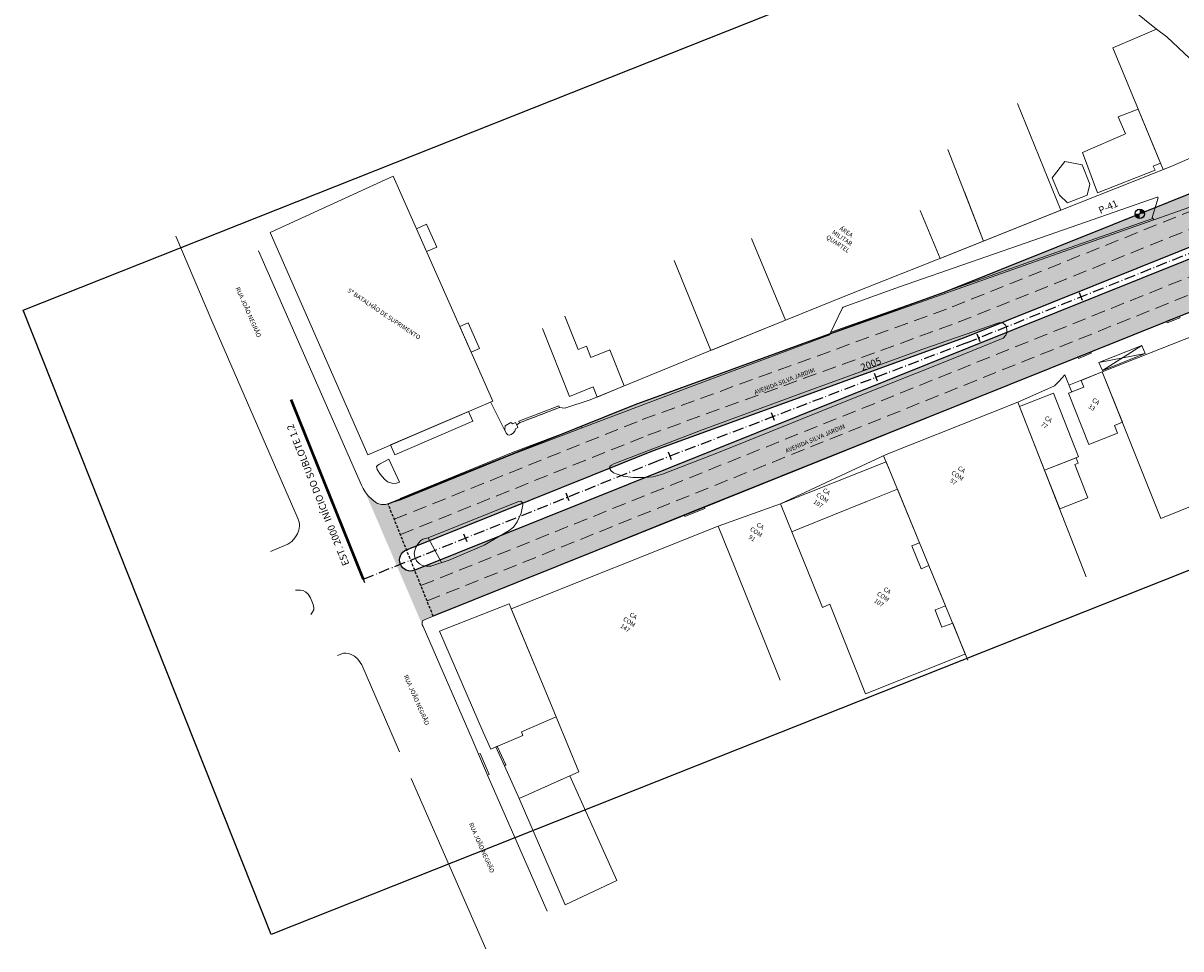
# Model space of a CAD drawing. Units: metres. Extents: x 674675 to 680851, y 7176859 to 7185862.
# Drawn here: x 674675 to 674886, y 7185389 to 7185557 of the extents above; entities that cross this region are included whole.
import ezdxf

# ---------------------------------------------------------------- set-up
doc = ezdxf.new("R2010")
doc.units = ezdxf.units.M
for name, pattern in [('ACAD_ISO12W100', [21, 12, -3, 0, -3, 0, -3]), ('DASHED', [0.75, 0.5, -0.25]), ('DASHED2', [0.375, 0.25, -0.125]), ('LIN3', [3, 2, -0.5, 0, -0.5])]:
    doc.linetypes.add(name, pattern=pattern)
for name, color, linetype, lineweight in [('CALCADA', 254, 'Continuous', 0), ('EDIF_ALVENARIA', 251, 'Continuous', 0), ('EDIFICACAO', 251, 'Continuous', 0), ('GUIA_REBAIXADA_EXISTENTE', 1, 'Continuous', 0), ('MURO_ALVENARIA', 252, 'Continuous', 0), ('Pavimentos', 3, 'Continuous', 0), ('PG-FAIXA DE TRAFEGO', 7, 'DASHED2', 0), ('PONTO_DE_ONIBUS', 254, 'Continuous', 0), ('PORTAO', 254, 'DASHED', 0), ('TOPONIMIA_VIAS', 2, 'Continuous', 0), ('VIA_ PAVIMENTADA', 1, 'Continuous', 0)]:
    doc.layers.add(name, color=color, linetype=linetype, lineweight=lineweight)
doc.layers.add('EDIF_COMERCIAL', color=251, linetype='Continuous', lineweight=0, plot=False)
for name, color, linetype in [('P-SONDAGENS', 3, 'Continuous'), ('PG-EIXO', 1, 'LIN3'), ('PG-EST', 2, 'Continuous'), ('PG-LIM-PAV', 2, 'DASHED'), ('PG-MFIO', 5, 'Continuous')]:
    doc.layers.add(name, color=color, linetype=linetype)
doc.styles.add('ARIAL', font='arial.ttf', dxfattribs={"height": 2})
doc.styles.add('ROMANS', font='romans.shx')
doc.styles.get("Standard").update_dxf_attribs({"font": 'arial.ttf'})

# ---------------------------------------------------------------- blocks, each defined once
blk = doc.blocks.new('AeccTickLine')
blk.add_line((0, -0.5), (0, 0.5))

msp = doc.modelspace()

# ---------------------------------------------------------------- hatches: boundary and pattern name
at = {"layer": 'P-SONDAGENS'}
h = msp.add_hatch(color=253, dxfattribs=at)
h.paths.add_polyline_path([(674878.154, 7185522.814), (674877.302, 7185522.814, 0.4142136), (674878.154, 7185521.962)])
h.paths.add_polyline_path([(674878.154, 7185522.814), (674879.007, 7185522.814, 0.4142136), (674878.154, 7185523.666)])
at = {"layer": 'Pavimentos'}
h = msp.add_hatch(color=143, dxfattribs=at)
h.paths.add_polyline_path([(674880.502, 7185521.976), (674880.382, 7185522.121), (674880.943, 7185523.934), (674843.78, 7185508.999), (674863.087, 7185515.825)])
h.paths.add_polyline_path([(674893.884, 7185526.425), (674894.32, 7185526.654), (674893.46, 7185528.964), (674880.943, 7185523.934), (674880.382, 7185522.121), (674880.704, 7185521.729), (674886.229, 7185523.68)])
h.paths.add_polyline_path([(674896.953, 7185529.067), (674897.519, 7185530.048), (674897.772, 7185529.902), (674897.956, 7185530.221), (674898.443, 7185531.706), (674898.465, 7185532.397), (674898.165, 7185532.407), (674898.191, 7185533.27), (674898.135, 7185534.075, -0.2276791), (674893.46, 7185528.964), (674894.32, 7185526.654), (674895.072, 7185527.049), (674895.507, 7185527.346), (674895.616, 7185527.421), (674896.379, 7185528.034), (674896.618, 7185528.284), (674896.402, 7185528.491)])
h = msp.add_hatch(color=240, dxfattribs=at)
h.paths.add_polyline_path([(674844.196, 7185505.933), (674894.506, 7185526.152), (674894.32, 7185526.654), (674893.884, 7185526.425), (674886.229, 7185523.68), (674880.704, 7185521.729), (674863.187, 7185515.542), (674837.135, 7185506.332), (674821.893, 7185500.963), (674821.666, 7185500.746), (674813.107, 7185497.589), (674798.844, 7185492.221), (674777.231, 7185484.054), (674776.927, 7185483.938), (674764.565, 7185479.236), (674744.019, 7185470.856), (674742.156, 7185470.314), (674741.723, 7185470.141), (674742.842, 7185467.357), (674787.778, 7185485.416)])
h.paths.add_polyline_path([(674845.268, 7185503.131), (674895.553, 7185523.339), (674894.506, 7185526.152), (674844.196, 7185505.933), (674787.778, 7185485.416), (674742.842, 7185467.357), (674743.961, 7185464.573), (674788.85, 7185482.613)])
h.paths.add_polyline_path([(674798.432, 7185483.456), (674817.294, 7185490.401), (674838.798, 7185498.263), (674852.551, 7185503.039), (674853.013, 7185503.01), (674896.6, 7185520.527), (674895.553, 7185523.339), (674845.268, 7185503.131), (674788.85, 7185482.613), (674743.961, 7185464.573), (674745.079, 7185461.79), (674746.958, 7185462.545), (674747.226, 7185462.994), (674747.664, 7185463.466), (674748.018, 7185463.705), (674748.993, 7185464.005), (674765.407, 7185470.594), (674765.961, 7185470.611), (674766.141, 7185470.254), (674781.874, 7185476.577), (674782.004, 7185476.922), (674782.271, 7185477.197), (674782.694, 7185477.396)])
for points in [[(674843.78, 7185508.999), (674842.984, 7185508.68), (674821.92, 7185501.019), (674821.893, 7185500.963), (674837.135, 7185506.332), (674863.187, 7185515.542), (674880.704, 7185521.729), (674880.502, 7185521.976), (674863.087, 7185515.825)], [(674846.34, 7185500.329), (674853.013, 7185503.01), (674852.551, 7185503.039), (674838.798, 7185498.263), (674817.294, 7185490.401), (674798.432, 7185483.456), (674782.694, 7185477.396), (674782.271, 7185477.197), (674782.004, 7185476.922), (674781.924, 7185476.709), (674781.936, 7185476.602), (674789.922, 7185479.811)], [(674824.698, 7185488.738), (674843.964, 7185496.446), (674853.33, 7185500.226), (674853.829, 7185500.75), (674854.026, 7185501.202), (674854.026, 7185501.262), (674788.524, 7185474.938), (674789.848, 7185475.031), (674791.51, 7185475.523), (674801.999, 7185479.619)]]:
    msp.add_hatch(color=143, dxfattribs=at).paths.add_polyline_path(points)
h = msp.add_hatch(color=240, dxfattribs=at)
h.paths.add_polyline_path([(674898.345, 7185515.839), (674897.298, 7185518.652), (674854.057, 7185501.274), (674853.829, 7185500.75), (674853.33, 7185500.226), (674843.964, 7185496.446), (674824.698, 7185488.738), (674801.999, 7185479.619), (674791.51, 7185475.523), (674789.848, 7185475.031), (674788.524, 7185474.938), (674761.937, 7185464.254), (674759.16, 7185462.623), (674752.813, 7185459.922), (674749.484, 7185458.844), (674748.64, 7185458.811), (674748.484, 7185458.847), (674746.571, 7185458.078), (674747.69, 7185455.295)])
h.paths.add_polyline_path([(674899.392, 7185513.027), (674898.345, 7185515.839), (674747.69, 7185455.295), (674748.808, 7185452.511)])
h.paths.add_polyline_path([(674900.417, 7185510.271), (674899.392, 7185513.027), (674748.808, 7185452.511), (674749.927, 7185449.727), (674796.512, 7185468.551), (674861.686, 7185494.729), (674899.931, 7185510.09), (674900.081, 7185510.146)])
h = msp.add_hatch(color=143, dxfattribs=at)
h.paths.add_polyline_path([(674813.107, 7185497.589), (674821.567, 7185500.709), (674821.692, 7185500.771), (674821.893, 7185500.963), (674821.92, 7185501.019), (674786.566, 7185488.162), (674776.812, 7185484.242), (674776.927, 7185483.938), (674777.231, 7185484.054), (674798.844, 7185492.221)])
h.paths.add_polyline_path([(674776.927, 7185483.938), (674776.821, 7185484.219), (674775.567, 7185483.742), (674743.946, 7185471.034), (674744.019, 7185470.856), (674764.565, 7185479.236)])
h.paths.add_polyline_path([(674743.946, 7185471.034), (674742.156, 7185470.314), (674744.019, 7185470.856)])
h = msp.add_hatch(color=240, dxfattribs=at)
h.paths.add_polyline_path([(674746.571, 7185458.078, -0.4142136), (674743.97, 7185459.188), (674743.312, 7185458.924), (674747.938, 7185448.169), (674747.916, 7185448.511), (674748.002, 7185448.883), (674748.472, 7185449.14), (674749.927, 7185449.727)])
h.paths.add_polyline_path([(674741.723, 7185470.141), (674742.156, 7185470.314), (674741.27, 7185470.057), (674740.531, 7185470.028), (674739.812, 7185470.222), (674739.464, 7185470.466), (674738.767, 7185471.006), (674738.118, 7185471.58), (674737.543, 7185472.336), (674743.312, 7185458.924), (674743.97, 7185459.188, -0.4142136), (674745.079, 7185461.79)])
h = msp.add_hatch(color=143, dxfattribs=at)
h.paths.add_polyline_path([(674749.275, 7185463.476), (674748.993, 7185464.005), (674748.018, 7185463.705), (674747.664, 7185463.466), (674747.226, 7185462.994), (674746.958, 7185462.545)])
h.paths.add_polyline_path([(674766.112, 7185470.242), (674766.096, 7185470.344), (674766.027, 7185470.48), (674765.823, 7185470.607), (674765.407, 7185470.594), (674748.993, 7185464.005), (674749.275, 7185463.476)])
h = msp.add_hatch(color=143, dxfattribs=at)
h.paths.add_polyline_path([(674751.413, 7185459.469), (674751.169, 7185459.926), (674748.484, 7185458.847), (674748.64, 7185458.811), (674749.484, 7185458.844)])
h.paths.add_polyline_path([(674759.16, 7185462.623), (674761.937, 7185464.254), (674751.169, 7185459.926), (674751.413, 7185459.469), (674752.813, 7185459.922)])

# ---------------------------------------------------------------- linework, layer by layer
msp.add_lwpolyline([(675011.893, 7185507.623), (674720.525, 7185391.92), (674675.499, 7185505.307), (674966.867, 7185621.01)], close=True)
at = {"linetype": 'ACAD_ISO12W100', "ltscale": 0.35, "const_width": 0.5, "flags": 128}
msp.add_lwpolyline([(674724.119, 7185489.086), (674737.224, 7185456.477)], dxfattribs=at)
at = {"layer": 'CALCADA'}
msp.add_lwpolyline([(674741.879, 7185478.266), (674743.805, 7185474.077), (674743.243, 7185473.884), (674742.607, 7185473.847), (674741.629, 7185474.136), (674741.06, 7185474.624), (674740.27, 7185475.541), (674739.776, 7185476.376), (674739.646, 7185476.903), (674739.84, 7185477.169), (674740.156, 7185477.373)], close=True, dxfattribs=at)
at = {"layer": 'CALCADA', "linetype": 'Continuous'}
msp.add_lwpolyline([(674751.413, 7185459.469), (674748.993, 7185464.005)], dxfattribs=at)
at = {"layer": 'EDIFICACAO'}
for points in [[(674890.915, 7185534.485), (674894.355, 7185535.978), (674894.571, 7185536.085), (674894.801, 7185536.211), (674895.043, 7185536.459), (674895.207, 7185536.741), (674895.323, 7185537.154), (674895.297, 7185537.704), (674891.849, 7185546.217), (674888.256, 7185550.047), (674883.05, 7185554.942), (674881.202, 7185556.366), (674877.787, 7185554.896), (674873.24, 7185552.939), (674882.398, 7185530.835), (674883.689, 7185531.348)], [(674877.845, 7185541.824), (674874.206, 7185540.427), (674875.56, 7185537.312), (674867.734, 7185533.953), (674870.452, 7185526.639), (674880.944, 7185530.757), (674880.596, 7185531.455), (674881.91, 7185532.014)], [(674863.574, 7185526.181), (674865.037, 7185524.798), (674868.604, 7185526.177), (674869.066, 7185528.21), (674867.721, 7185531.725), (674864.574, 7185532.314), (674862.279, 7185529.348)], [(674720.321, 7185519.408), (674738.077, 7185479.078), (674760.732, 7185488.819), (674742.627, 7185529.672)], [(674746.871, 7185520.095), (674748.707, 7185515.952), (674750.552, 7185516.77), (674748.716, 7185520.912)], [(674881.986, 7185467.495), (674908.223, 7185478.092), (674908.071, 7185480.051), (674907.721, 7185481.994), (674907.348, 7185483.353), (674906.279, 7185486.17), (674901.796, 7185497.316), (674898.778, 7185504.985), (674871.354, 7185494.109)], [(674754.744, 7185502.33), (674756.794, 7185497.704), (674758.316, 7185498.378), (674756.266, 7185503.005)], [(674871.354, 7185494.109), (674875.002, 7185484.978), (674873.542, 7185484.394), (674874.095, 7185483.011), (674868.937, 7185480.95), (674865.229, 7185490.231), (674868.004, 7185491.34), (674867.514, 7185492.567)], [(674860.863, 7185476.26), (674856.345, 7185487.819), (674862.49, 7185490.221), (674867.007, 7185478.662)], [(674742.164, 7185480.836), (674756.338, 7185486.93), (674757.101, 7185485.154), (674742.928, 7185479.06)], [(674765.077, 7185484.484), (674765.265, 7185484.04), (674764.88, 7185483.796), (674764.751, 7185483.365), (674764.483, 7185483.029), (674764.077, 7185482.728), (674763.682, 7185482.599), (674763.459, 7185482.679), (674763.197, 7185482.95), (674762.947, 7185483.456), (674762.921, 7185483.883), (674762.986, 7185484.129), (674762.96, 7185484.329), (674764.015, 7185484.902), (674764.184, 7185484.811), (674764.325, 7185484.674), (674764.841, 7185484.895)], [(674860.863, 7185476.26), (674863.616, 7185469.217), (674868.737, 7185471.219), (674866.369, 7185477.278), (674866.977, 7185477.516), (674866.593, 7185478.5)], [(674816.462, 7185465.649), (674828.448, 7185470.49)], [(674774.735, 7185420.734), (674783.254, 7185401.774), (674773.85, 7185397.333), (674765.501, 7185416.621)]]:
    msp.add_lwpolyline(points, close=True, dxfattribs=at)
for points in [[(674843.31, 7185534.486), (674849.813, 7185517.865), (674863.82, 7185523.45), (674855.978, 7185542.838)], [(674838.326, 7185523.421), (674841.949, 7185514.729), (674849.813, 7185517.865), (674846.313, 7185526.811)], [(674793.642, 7185514.359), (674800.323, 7185498.019), (674813.874, 7185503.517), (674807.672, 7185518.337)], [(674769.76, 7185502.006), (674774.648, 7185489.656), (674778.973, 7185491.368), (674779.697, 7185489.539), (674784.59, 7185491.551), (674781.999, 7185498.1), (674778.54, 7185496.731), (674777.732, 7185498.772), (674776.221, 7185498.174), (674773.836, 7185504.201)], [(674832.755, 7185476.244), (674832.793, 7185476.15), (674832.13, 7185477.762), (674812.94, 7185470.172), (674815.01, 7185465.063), (674816.463, 7185465.649), (674815.01, 7185465.063), (674815.122, 7185464.787), (674818.7, 7185455.956), (674820.546, 7185451.33), (674821.909, 7185451.909), (674828.37, 7185435.665), (674846.264, 7185442.79), (674846.493, 7185442.881), (674844.198, 7185448.454), (674842.923, 7185447.983), (674842.241, 7185447.731), (674840.99, 7185450.855), (674841.058, 7185450.882), (674842.896, 7185451.618), (674839.872, 7185458.96), (674838.465, 7185458.368), (674836.767, 7185462.495), (674838.188, 7185463.051), (674834.172, 7185472.802), (674828.448, 7185470.49), (674828.353, 7185470.452)], [(674804.823, 7185458.164), (674801.633, 7185466.117), (674764.052, 7185451.096), (674770.335, 7185435.988), (674763.685, 7185451.979), (674751.035, 7185447.006), (674759.009, 7185428.705), (674760.352, 7185425.625), (674766.192, 7185428.093), (674765.941, 7185428.763), (674772.206, 7185431.487), (674770.335, 7185435.988), (674776.374, 7185421.465)]]:
    msp.add_lwpolyline(points, dxfattribs=at)
at = {"layer": 'GUIA_REBAIXADA_EXISTENTE'}
for points in [[(674880.704, 7185521.729), (674863.187, 7185515.542), (674837.135, 7185506.332), (674821.893, 7185500.963), (674822.079, 7185501.347), (674837.035, 7185506.615), (674863.087, 7185515.825), (674880.502, 7185521.976)], [(674885.333, 7185504.226), (674885.444, 7185503.948), (674883.14, 7185503.022), (674883.028, 7185503.301)], [(674869.245, 7185497.765), (674869.357, 7185497.487), (674867.053, 7185496.561), (674866.941, 7185496.839)], [(674772.833, 7185487.655), (674772.726, 7185487.935), (674765.472, 7185485.141), (674765.58, 7185484.861)], [(674744.019, 7185470.856), (674764.565, 7185479.236), (674776.927, 7185483.938), (674776.821, 7185484.219), (674764.455, 7185479.515), (674743.905, 7185471.134)], [(674796.512, 7185468.551), (674795.484, 7185468.136), (674795.597, 7185467.858), (674796.624, 7185468.273), (674799.225, 7185469.318), (674799.113, 7185469.596)], [(674762.856, 7185422.6), (674761.275, 7185426.015), (674761.547, 7185426.141), (674763.129, 7185422.726)], [(674759.779, 7185420.89), (674758.14, 7185424.668), (674758.415, 7185424.787), (674760.055, 7185421.01)]]:
    msp.add_lwpolyline(points, close=True, dxfattribs=at)
at = {"layer": 'MURO_ALVENARIA'}
for points in [[(674876.856, 7185559.87), (674881.202, 7185556.366), (674883.05, 7185554.942), (674888.256, 7185550.047), (674891.849, 7185546.217), (674895.297, 7185537.704), (674895.323, 7185537.154), (674895.207, 7185536.741), (674895.043, 7185536.459), (674894.801, 7185536.211), (674894.571, 7185536.085), (674894.355, 7185535.978), (674890.915, 7185534.485), (674883.689, 7185531.348), (674863.836, 7185523.457), (674841.232, 7185514.443), (674825.539, 7185508.251), (674799.965, 7185497.873), (674778.414, 7185489.011), (674773.791, 7185487.504), (674772.833, 7185487.655)], [(674881.986, 7185467.495), (674871.354, 7185494.109), (674898.778, 7185504.985)], [(674865.796, 7185490.458), (674864.558, 7185493.549), (674863.444, 7185492.342), (674862.669, 7185491.581), (674856.028, 7185488.629)], [(674871.354, 7185494.109), (674865.306, 7185491.68)], [(674762.947, 7185483.456), (674760.333, 7185488.647)], [(674845.966, 7185484.621), (674856.028, 7185488.629), (674868.428, 7185456.909)], [(674765.58, 7185484.861), (674765.077, 7185484.484)], [(674818.7, 7185455.956), (674815.122, 7185464.787), (674812.94, 7185470.172), (674832.135, 7185479.11), (674845.967, 7185484.621)], [(674846.951, 7185441.769), (674832.793, 7185476.15), (674831.665, 7185478.891)], [(674764.052, 7185451.096), (674801.633, 7185466.117), (674812.94, 7185470.172)], [(674812.867, 7185438.105), (674804.823, 7185458.164), (674801.633, 7185466.117)], [(674773.85, 7185397.333), (674765.501, 7185416.621), (674776.374, 7185421.465), (674770.335, 7185435.988), (674763.685, 7185451.979), (674751.035, 7185447.006), (674759.009, 7185428.705)], [(674765.501, 7185416.621), (674762.856, 7185422.6)]]:
    msp.add_lwpolyline(points, dxfattribs=at)
at = {"layer": 'P-SONDAGENS', "color": 253}
msp.add_circle((674878.154, 7185522.814), 0.852, dxfattribs=at)
at = {"layer": 'PG-EIXO'}
for p, q in [((674846.698, 7185499.395), (674963.183, 7185546.207)), ((674846.698, 7185499.395), (674790.668, 7185477.955)), ((674737.224, 7185456.477), (674790.668, 7185477.955))]:
    msp.add_line(p, q, dxfattribs=at)
at = {"layer": 'PG-FAIXA DE TRAFEGO', "ltscale": 10}
for p, q in [((674844.103, 7185505.896), (674960.852, 7185552.815)), ((674845.222, 7185503.112), (674961.691, 7185549.919)), ((674747.69, 7185455.295), (674964.675, 7185542.496)), ((674748.808, 7185452.511), (674965.793, 7185539.712)), ((674787.872, 7185485.45), (674844.29, 7185505.967)), ((674788.897, 7185482.63), (674845.315, 7185503.148)), ((674742.842, 7185467.357), (674787.685, 7185485.378)), ((674743.961, 7185464.573), (674788.804, 7185482.595))]:
    msp.add_line(p, q, dxfattribs=at)
at = {"layer": 'PG-LIM-PAV', "flags": 128}
msp.add_lwpolyline([(674749.927, 7185449.727), (674741.723, 7185470.141)], dxfattribs=at)
at = {"layer": 'PG-MFIO', "flags": 128}
for points in [[(674842.984, 7185508.68), (674893.46, 7185528.964, 0.4357253), (674897.663, 7185539.903, 0.0116316), (674894.451, 7185546.098)], [(674789.922, 7185479.811), (674846.34, 7185500.329), (674901.024, 7185522.305, -1), (674901.77, 7185520.449), (674746.571, 7185458.078, -1), (674745.079, 7185461.79), (674789.922, 7185479.811)], [(674909.823, 7185504.634), (674908.053, 7185512.038, 0.4581126), (674906.708, 7185512.734), (674749.927, 7185449.727)]]:
    msp.add_lwpolyline(points, format="xyb", dxfattribs=at)
for points in [[(674786.566, 7185488.162), (674842.984, 7185508.68)], [(674741.723, 7185470.141), (674786.566, 7185488.162)]]:
    msp.add_lwpolyline(points, dxfattribs=at)
at = {"layer": 'PONTO_DE_ONIBUS'}
msp.add_lwpolyline([(674870.743, 7185495.812), (674878.525, 7185498.897), (674879.16, 7185497.44), (674871.378, 7185494.354)], close=True, dxfattribs=at)
for points in [[(674871.378, 7185494.354), (674878.525, 7185498.897)], [(674879.16, 7185497.44), (674870.743, 7185495.812)]]:
    msp.add_lwpolyline(points, dxfattribs=at)
at = {"layer": 'PORTAO', "linetype": 'DASHED'}
msp.add_lwpolyline([(674772.833, 7185487.655), (674765.58, 7185484.861)], dxfattribs=at)
at = {"layer": 'PORTAO'}
msp.add_lwpolyline([(674762.856, 7185422.6), (674761.275, 7185426.015)], dxfattribs=at)
at = {"layer": 'VIA_ PAVIMENTADA'}
for points in [[(674896.618, 7185528.284), (674896.379, 7185528.034), (674895.616, 7185527.421), (674895.507, 7185527.346), (674895.072, 7185527.049), (674893.884, 7185526.425), (674886.229, 7185523.68), (674880.704, 7185521.729), (674880.382, 7185522.121), (674881.498, 7185525.729), (674881.418, 7185525.856), (674881.315, 7185525.863), (674860.295, 7185518.532), (674834.574, 7185509.56), (674824.327, 7185505.834), (674824.217, 7185505.739), (674821.893, 7185500.963), (674821.692, 7185500.771), (674821.567, 7185500.709), (674813.107, 7185497.589), (674798.844, 7185492.221), (674777.231, 7185484.054), (674776.927, 7185483.938)], [(674720.371, 7185461.501), (674723.546, 7185462.85), (674724.267, 7185463.294), (674724.823, 7185463.962), (674725.307, 7185464.694), (674725.537, 7185465.386), (674725.635, 7185466.09), (674725.629, 7185466.565), (674725.541, 7185466.992), (674725.405, 7185467.375), (674725.251, 7185467.772), (674719.03, 7185481.976), (674709.736, 7185503.362), (674703.2, 7185518.773)], [(674744.019, 7185470.856), (674741.27, 7185470.057), (674740.531, 7185470.028), (674739.812, 7185470.222), (674739.464, 7185470.466), (674738.767, 7185471.006), (674738.118, 7185471.58), (674737.543, 7185472.336), (674737.187, 7185472.931), (674736.918, 7185473.553), (674718.183, 7185516.106)], [(674900.081, 7185510.146), (674899.931, 7185510.09), (674861.685, 7185494.728)], [(674861.686, 7185494.729), (674796.512, 7185468.551), (674748.472, 7185449.14), (674748.002, 7185448.883), (674747.916, 7185448.511), (674747.938, 7185448.169), (674748.069, 7185447.874), (674756.96, 7185427.387), (674758.14, 7185424.668)], [(674727.72, 7185450.075), (674727.98, 7185450.401), (674728.235, 7185450.893), (674728.267, 7185451.29), (674728.137, 7185451.878), (674727.677, 7185453.089), (674727.23, 7185453.751), (674726.758, 7185454.161), (674726.306, 7185454.402), (674725.816, 7185454.485), (674725.402, 7185454.483), (674724.909, 7185454.445)], [(674743.789, 7185425.09), (674743.774, 7185425.126), (674736.938, 7185440.925), (674736.263, 7185441.948), (674735.627, 7185442.485), (674735.016, 7185442.81), (674734.53, 7185442.942), (674734.041, 7185443.003), (674733.649, 7185443.012), (674732.529, 7185442.597)], [(674759.779, 7185420.89), (674761.27, 7185417.455), (674770.63, 7185396.187)], [(674759.48, 7185389.337), (674745.902, 7185420.277)]]:
    msp.add_lwpolyline(points, dxfattribs=at)
for points in [[(674782.694, 7185477.396), (674798.432, 7185483.456), (674817.294, 7185490.401), (674838.798, 7185498.263), (674852.551, 7185503.039), (674853.318, 7185502.992), (674853.818, 7185502.557), (674854.029, 7185501.841), (674854.026, 7185501.202), (674853.829, 7185500.75), (674853.33, 7185500.226), (674843.964, 7185496.446), (674824.698, 7185488.738), (674801.999, 7185479.619), (674791.51, 7185475.523), (674789.848, 7185475.031), (674788.12, 7185474.91), (674786.161, 7185474.942), (674784.378, 7185475.202), (674783.299, 7185475.518), (674782.634, 7185475.785), (674782.141, 7185476.198), (674781.947, 7185476.499), (674781.924, 7185476.709), (674782.004, 7185476.922), (674782.271, 7185477.197)], [(674748.993, 7185464.005), (674765.407, 7185470.594), (674765.823, 7185470.607), (674766.027, 7185470.48), (674766.096, 7185470.344), (674766.158, 7185469.953), (674765.861, 7185468.448), (674765.174, 7185466.895), (674764.5, 7185465.927), (674763.701, 7185465.289), (674759.16, 7185462.623), (674752.813, 7185459.922), (674749.484, 7185458.844), (674748.64, 7185458.811), (674747.956, 7185458.968), (674747.401, 7185459.267), (674746.913, 7185459.823), (674746.571, 7185460.437), (674746.488, 7185461.11), (674746.718, 7185462.142), (674747.226, 7185462.994), (674747.664, 7185463.466), (674748.018, 7185463.705)]]:
    msp.add_lwpolyline(points, close=True, dxfattribs=at)

# ---------------------------------------------------------------- block references
at = {"layer": 'PG-EST'}
for p, xscale, yscale, zscale, rotation in [((674867.491, 7185507.751), 1.500000000013613, 1.500000000013613, 1.500000000013613, 21.89402875120733), ((674848.934, 7185500.293), 1.500000000013613, 1.500000000013613, 1.500000000013613, 21.89402875120733), ((674830.269, 7185493.108), 1.499999999860281, 1.499999999860281, 1.499999999860281, 20.93891517723571), ((674811.59, 7185485.961), 1.499999999860281, 1.499999999860281, 1.499999999860281, 20.93891517723571), ((674792.911, 7185478.813), 1.499999999860281, 1.499999999860281, 1.499999999860281, 20.93891517723571), ((674774.339, 7185471.393), 1.500000000121632, 1.500000000121632, 1.500000000121632, 21.89402874954919), ((674755.781, 7185463.935), 1.500000000121632, 1.500000000121632, 1.500000000121632, 21.89402874954919), ((674737.224, 7185456.477), 1.500000000121632, 1.500000000121632, 1.500000000121632, 21.89402874954919)]:
    msp.add_blockref('AeccTickLine', p, dxfattribs=dict(at, xscale=xscale, yscale=yscale, zscale=zscale, rotation=rotation))

# ---------------------------------------------------------------- texts
at = {"layer": 'EDIF_ALVENARIA', "color": 251, "style": 'ARIAL'}
msp.add_text('5º BATALHÃO DE SUPRIMENTO', height=0.8, rotation=326, dxfattribs=at).set_placement((674734.283, 7185508.682))
at = {"layer": 'EDIF_ALVENARIA', "color": 251, "char_height": 0.8, "width": 1.55416, "attachment_point": 5, "rotation": 326, "style": 'ARIAL'}
for s, insert in [('ÁREA MILITAR QUARTEL', (674824.075, 7185518.361)), ('CA\\P33', (674869.757, 7185488.114)), ('CA\\P77', (674861.153, 7185484.865))]:
    msp.add_mtext(s, dxfattribs=dict(at, insert=insert))
at = {"layer": 'EDIF_COMERCIAL', "color": 251, "char_height": 0.8, "width": 1.55416, "attachment_point": 5, "rotation": 326, "style": 'ARIAL'}
for s, insert in [('CA\\PCOM\\P57', (674845.011, 7185475.189)), ('CA\\PCOM\\P107', (674820.494, 7185471.182)), ('CA\\PCOM\\P91', (674808.479, 7185464.937)), ('CA\\PCOM\\P107', (674831.517, 7185453.218)), ('CA\\PCOM\\P147', (674785.448, 7185448.614))]:
    msp.add_mtext(s, dxfattribs=dict(at, insert=insert))
at = {"layer": 'P-SONDAGENS', "color": 2, "style": 'ROMANS'}
msp.add_text('P-41', height=1.27, rotation=24.08235, dxfattribs=at).set_placement((674871.018, 7185522.766))
at = {"layer": 'PG-EST', "char_height": 1.27, "attachment_point": 8}
for s, insert, rotation in [('2005', (674829.709, 7185494.572), 20.93892), ('EST. 2000  INÍCIO DO SUBLOTE 1.2', (674729.967, 7185472.134), 111.89403)]:
    msp.add_mtext(s, dxfattribs=dict(at, insert=insert, rotation=rotation))
at = {"layer": 'TOPONIMIA_VIAS', "style": 'ARIAL'}
for s, rotation, p in [('RUA JOÃO NEGRÃO', 293.77358, (674714.02, 7185509.302)), ('AVENIDA SILVA JARDIM', 20.8359, (674808.336, 7185489.973)), ('AVENIDA SILVA JARDIM', 23.12469, (674814.005, 7185479.322)), ('RUA JOÃO NEGRÃO', 293.77358, (674744.54, 7185438.879)), ('RUA JOÃO NEGRÃO', 293.77358, (674756.364, 7185412.051))]:
    msp.add_text(s, height=0.8, rotation=rotation, dxfattribs=at).set_placement(p)

doc.saveas('drawing.dxf')
